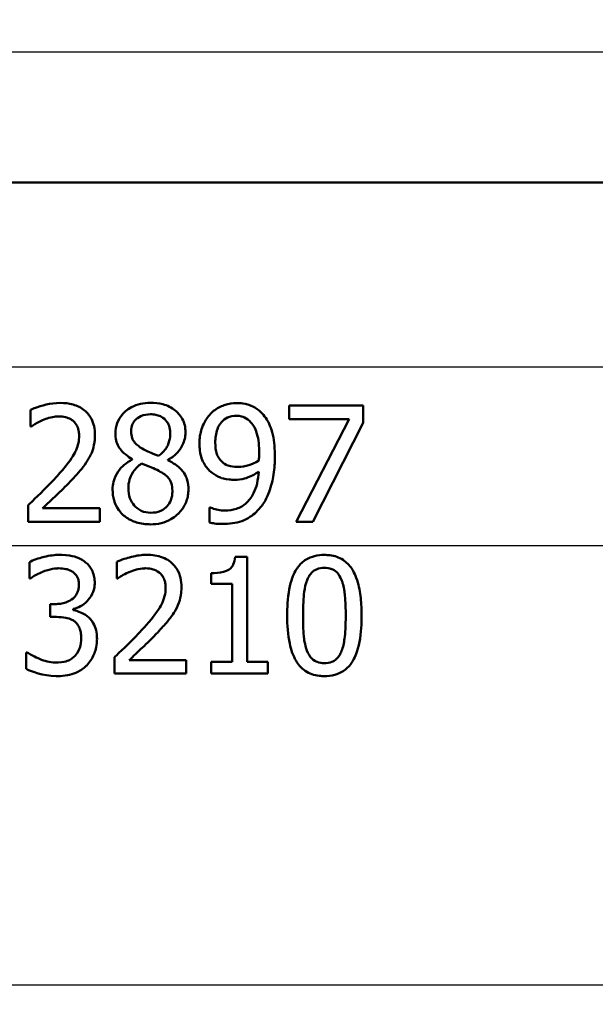
# Model space of a CAD drawing. Units: millimetres. Extents: x 0 to 2100, y 0 to 2970.
# Drawn here: x 660 to 673, y 1507 to 1528 of the extents above; entities that cross this region are included whole.
import ezdxf

# ---------------------------------------------------------------- set-up
doc = ezdxf.new("R2010")
doc.units = ezdxf.units.MM
doc.header["$LTSCALE"] = 10
for name, color, linetype, lineweight in [('Dimensions(ISO)', 7, 'Continuous', 25), ('Visible Edges(ISO)', 7, 'Continuous', 50), ('Visible Tangent Edges(ISO)', 7, 'Continuous', 25)]:
    doc.layers.add(name, color=color, linetype=linetype, lineweight=lineweight)
doc.styles.add('Text_3.5mm', font='arial.ttf', dxfattribs={"width": 0.9})
doc.dimstyles.new('KS-STANDARD', dxfattribs={"dimscale": 10, "dimtxt": 3.5, "dimasz": 2.5, "dimexe": 3.175, "dimexo": 0, "dimgap": 0.8, "dimtad": 1, "dimdec": 1, "dimrnd": 1e-08, "dimtxsty": 'Text_3.5mm', "dimcen": 0.09, "dimdle": 10, "dimclrd": 7, "dimclre": 7, "dimclrt": 7, "dimadec": 0, "dimazin": 2, "dimtfac": 0.714286, "dimtdec": 4, "dimtmove": 0, "dimatfit": 3, "dimfxl": 1, "dimtolj": 1, "dimlwd": 25, "dimlwe": 25, "dimarcsym": 0})

# ---------------------------------------------------------------- blocks, each defined once
blk = doc.blocks.new('*D5')
at = {"layer": 'Defpoints', "color": 0, "linetype": 'Continuous', "transparency": 16777216}
for p in [(998.052, 1716.956), (1074.052, 1716.956), (643.952, 1436.264)]:
    blk.add_point(p, dxfattribs=at)
at = {"layer": 'Dimensions(ISO)', "color": 7, "linetype": 'Continuous', "lineweight": 25, "transparency": 16777216}
for p, q in [((998.052, 1716.956), (1105.802, 1716.956)), ((1074.052, 1461.264), (1074.052, 1691.956)), ((643.952, 1436.264), (1105.802, 1436.264))]:
    blk.add_line(p, q, dxfattribs=at)
at = {"layer": 'Dimensions(ISO)', "color": 7, "linetype": 'Continuous', "transparency": 16777216}
for points in [[(1069.886, 1691.956), (1078.219, 1691.956), (1074.052, 1716.956)], [(1069.886, 1461.264), (1078.219, 1461.264), (1074.052, 1436.264)]]:
    blk.add_solid(points, dxfattribs=at)
at = {"layer": 'Dimensions(ISO)', "color": 7, "linetype": 'Continuous', "lineweight": 25, "transparency": 16777216, "insert": (1048.182, 1554.887), "char_height": 35, "attachment_point": 4, "rotation": 90, "style": 'Text_3.5mm'}
blk.add_mtext('\\A1;281', dxfattribs=at)

msp = doc.modelspace()

# ---------------------------------------------------------------- linework, layer by layer
at = {"layer": 'Visible Edges(ISO)'}
for p, q in [((699.652, 1524.764), (632.973, 1524.764)), ((660.691, 1519.878), (660.691, 1519.522)), ((666.25, 1519.975), (667.837, 1519.975)), ((666.25, 1519.975), (666.25, 1519.682)), ((667.837, 1519.601), (667.837, 1519.975)), ((667.541, 1519.682), (666.25, 1519.682)), ((666.398, 1517.475), (667.541, 1519.682)), ((667.837, 1519.601), (666.755, 1517.475)), ((660.71, 1519.522), (660.691, 1519.522)), ((662.879, 1518.821), (662.879, 1518.81)), ((663.641, 1518.796), (663.641, 1518.806)), ((660.639, 1517.83), (660.639, 1517.475)), ((660.953, 1517.765), (662.18, 1517.765)), ((662.18, 1517.475), (662.18, 1517.765)), ((664.539, 1517.783), (664.555, 1517.783)), ((664.539, 1517.783), (664.539, 1517.461)), ((662.18, 1517.475), (660.639, 1517.475)), ((666.755, 1517.475), (666.398, 1517.475)), ((665.087, 1516.719), (665.346, 1516.719)), ((665.346, 1514.466), (665.346, 1516.719)), ((660.67, 1516.61), (660.67, 1516.255)), ((662.55, 1516.614), (662.55, 1516.257)), ((660.69, 1516.255), (660.67, 1516.255)), ((662.568, 1516.257), (662.55, 1516.257)), ((664.57, 1516.371), (664.57, 1516.142)), ((665.024, 1516.142), (664.57, 1516.142)), ((665.024, 1516.142), (665.024, 1514.466)), ((661.112, 1515.706), (661.223, 1515.706)), ((661.112, 1515.706), (661.112, 1515.429)), ((661.61, 1515.577), (661.61, 1515.601)), ((661.253, 1515.429), (661.112, 1515.429)), ((660.601, 1514.667), (660.625, 1514.667)), ((660.601, 1514.667), (660.601, 1514.312)), ((662.497, 1514.566), (662.497, 1514.211)), ((662.811, 1514.501), (664.039, 1514.501)), ((664.039, 1514.211), (664.039, 1514.501)), ((664.57, 1514.466), (665.024, 1514.466)), ((664.57, 1514.466), (664.57, 1514.211)), ((665.346, 1514.466), (665.79, 1514.466)), ((665.79, 1514.211), (665.79, 1514.466)), ((664.039, 1514.211), (662.497, 1514.211)), ((665.79, 1514.211), (664.57, 1514.211))]:
    msp.add_line(p, q, dxfattribs=at)
for points, knots in [([(661.331, 1520.028), (661.117, 1520.028), (660.915, 1519.965), (660.762, 1519.91), (660.725, 1519.895), (660.691, 1519.878)], [-0.05247142, -0.05247142, -0.05247142, -0.05247142, -0.0121494, -0.0121494, 0, 0, 0, 0]), ([(662.077, 1519.341), (662.077, 1519.404), (662.071, 1519.466), (662.045, 1519.583), (662.026, 1519.636), (661.956, 1519.768), (661.9, 1519.827), (661.779, 1519.927), (661.696, 1519.968), (661.518, 1520.018), (661.424, 1520.028), (661.331, 1520.028)], [-0.1058257, -0.1058257, -0.1058257, -0.1058257, -0.092733, -0.092733, -0.0805766, -0.0805766, -0.0605252, -0.0605252, -0.0304683, -0.0304683, 0, 0, 0, 0]), ([(663.27, 1520.032), (663.197, 1520.032), (663.124, 1520.025), (662.987, 1519.993), (662.924, 1519.97), (662.759, 1519.881), (662.693, 1519.812), (662.617, 1519.723), (662.58, 1519.664), (662.529, 1519.525), (662.517, 1519.451), (662.517, 1519.374)], [-0.07784759, -0.07784759, -0.07784759, -0.07784759, -0.06842149, -0.06842149, -0.05982318, -0.05982318, -0.04484958, -0.04484958, -0.02309886, -0.02309886, 0, 0, 0, 0]), ([(664.022, 1519.396), (664.022, 1519.448), (664.017, 1519.499), (663.993, 1519.598), (663.976, 1519.644), (663.905, 1519.775), (663.842, 1519.833), (663.723, 1519.931), (663.632, 1519.974), (663.45, 1520.023), (663.36, 1520.032), (663.27, 1520.032)], [-0.09594154, -0.09594154, -0.09594154, -0.09594154, -0.08770092, -0.08770092, -0.0797599, -0.0797599, -0.06325866, -0.06325866, -0.02995389, -0.02995389, 0, 0, 0, 0]), ([(665.116, 1520.026), (665.034, 1520.026), (664.954, 1520.013), (664.811, 1519.967), (664.73, 1519.933), (664.618, 1519.851), (664.586, 1519.823), (664.557, 1519.791)], [-0.08464271, -0.08464271, -0.08464271, -0.08464271, -0.04541096, -0.04541096, -0.01377529, -0.01377529, 0, 0, 0, 0]), ([(665.671, 1519.801), (665.616, 1519.86), (665.553, 1519.906), (665.396, 1519.988), (665.313, 1520.007), (665.208, 1520.023), (665.162, 1520.026), (665.116, 1520.026)], [-0.05226118, -0.05226118, -0.05226118, -0.05226118, -0.03638843, -0.03638843, -0.01584921, -0.01584921, 0, 0, 0, 0]), ([(665.943, 1518.875), (665.943, 1519.029), (665.932, 1519.194), (665.864, 1519.494), (665.813, 1519.6), (665.74, 1519.719), (665.708, 1519.762), (665.671, 1519.801)], [-0.07042451, -0.07042451, -0.07042451, -0.07042451, -0.04400418, -0.04400418, -0.01719685, -0.01719685, 0, 0, 0, 0]), ([(660.71, 1519.522), (660.738, 1519.541), (660.812, 1519.593), (660.912, 1519.642), (660.932, 1519.651), (660.953, 1519.659)], [-0.03560935, -0.03560935, -0.03560935, -0.03560935, -0.00718593, -0.00718593, 0, 0, 0, 0]), ([(660.953, 1519.659), (660.997, 1519.678), (661.042, 1519.693), (661.147, 1519.722), (661.191, 1519.73), (661.255, 1519.737), (661.281, 1519.738), (661.307, 1519.738)], [-0.03049199, -0.03049199, -0.03049199, -0.03049199, -0.02097219, -0.02097219, -0.00856402, -0.00856402, 0, 0, 0, 0]), ([(661.307, 1519.738), (661.353, 1519.738), (661.399, 1519.734), (661.483, 1519.713), (661.522, 1519.698), (661.578, 1519.665), (661.596, 1519.652), (661.613, 1519.637)], [-0.03591287, -0.03591287, -0.03591287, -0.03591287, -0.02081583, -0.02081583, -0.00719289, -0.00719289, 0, 0, 0, 0]), ([(661.613, 1519.637), (661.644, 1519.61), (661.669, 1519.578), (661.715, 1519.49), (661.726, 1519.443), (661.735, 1519.381), (661.737, 1519.352), (661.737, 1519.323)], [-0.02638412, -0.02638412, -0.02638412, -0.02638412, -0.01877665, -0.01877665, -0.00867799, -0.00867799, 0, 0, 0, 0]), ([(662.853, 1519.412), (662.853, 1519.438), (662.855, 1519.463), (662.863, 1519.512), (662.869, 1519.534), (662.893, 1519.595), (662.915, 1519.629), (662.969, 1519.687), (663.01, 1519.721), (663.13, 1519.774), (663.2, 1519.785), (663.268, 1519.785)], [-0.08708759, -0.08708759, -0.08708759, -0.08708759, -0.07485761, -0.07485761, -0.06339213, -0.06339213, -0.04321848, -0.04321848, -0.02306583, -0.02306583, 0, 0, 0, 0]), ([(663.268, 1519.785), (663.307, 1519.785), (663.346, 1519.782), (663.418, 1519.767), (663.452, 1519.757), (663.515, 1519.727), (663.559, 1519.7), (663.63, 1519.617), (663.653, 1519.58), (663.686, 1519.491), (663.694, 1519.442), (663.694, 1519.392)], [-0.09441626, -0.09441626, -0.09441626, -0.09441626, -0.07080408, -0.07080408, -0.04974109, -0.04974109, -0.02890628, -0.02890628, -0.01504647, -0.01504647, 0, 0, 0, 0]), ([(664.557, 1519.791), (664.499, 1519.73), (664.451, 1519.66), (664.362, 1519.474), (664.342, 1519.38), (664.325, 1519.268), (664.322, 1519.215), (664.322, 1519.163)], [-0.04788329, -0.04788329, -0.04788329, -0.04788329, -0.0342125, -0.0342125, -0.01571951, -0.01571951, 0, 0, 0, 0]), ([(664.662, 1519.177), (664.662, 1519.274), (664.673, 1519.375), (664.733, 1519.538), (664.767, 1519.585), (664.832, 1519.658), (664.876, 1519.691), (664.985, 1519.742), (665.049, 1519.752), (665.114, 1519.752)], [-0.06962306, -0.06962306, -0.06962306, -0.06962306, -0.05346258, -0.05346258, -0.04031659, -0.04031659, -0.02215604, -0.02215604, 0, 0, 0, 0]), ([(665.114, 1519.752), (665.202, 1519.752), (665.261, 1519.731), (665.343, 1519.693), (665.388, 1519.655), (665.428, 1519.611)], [-0.03021464, -0.03021464, -0.03021464, -0.03021464, -0.01902724, -0.01902724, 0, 0, 0, 0]), ([(665.428, 1519.611), (665.457, 1519.58), (665.481, 1519.544), (665.534, 1519.445), (665.551, 1519.386), (665.593, 1519.243), (665.604, 1519.095), (665.604, 1518.95)], [-0.05695269, -0.05695269, -0.05695269, -0.05695269, -0.05169473, -0.05169473, -0.04354074, -0.04354074, 0, 0, 0, 0]), ([(663.092, 1519.047), (663.036, 1519.08), (662.98, 1519.121), (662.906, 1519.208), (662.888, 1519.241), (662.86, 1519.317), (662.853, 1519.364), (662.853, 1519.412)], [-0.04016708, -0.04016708, -0.04016708, -0.04016708, -0.02487013, -0.02487013, -0.0143256, -0.0143256, 0, 0, 0, 0]), ([(663.694, 1519.392), (663.694, 1519.333), (663.688, 1519.273), (663.654, 1519.134), (663.624, 1519.084), (663.571, 1519), (663.511, 1518.942), (663.445, 1518.891)], [-0.03968028, -0.03968028, -0.03968028, -0.03968028, -0.03439255, -0.03439255, -0.02681683, -0.02681683, 0, 0, 0, 0]), ([(663.641, 1518.806), (663.71, 1518.841), (663.774, 1518.885), (663.852, 1518.964), (663.909, 1519.025), (663.977, 1519.167), (663.994, 1519.211), (664.011, 1519.28), (664.015, 1519.302), (664.02, 1519.348), (664.022, 1519.372), (664.022, 1519.396)], [-0.1471896, -0.1471896, -0.1471896, -0.1471896, -0.0623243, -0.0623243, -0.0284324, -0.0284324, -0.0140247, -0.0140247, -0.007142, -0.007142, 0, 0, 0, 0]), ([(661.737, 1519.323), (661.737, 1519.271), (661.731, 1519.219), (661.71, 1519.116), (661.694, 1519.065), (661.642, 1518.946), (661.589, 1518.848), (661.39, 1518.597), (661.315, 1518.511), (661.242, 1518.432)], [-0.1883161, -0.1883161, -0.1883161, -0.1883161, -0.1444186, -0.1444186, -0.0994443, -0.0994443, -0.0335419, -0.0335419, 0, 0, 0, 0]), ([(661.947, 1518.841), (661.967, 1518.874), (661.984, 1518.908), (662.018, 1518.989), (662.041, 1519.051), (662.063, 1519.158), (662.068, 1519.191), (662.073, 1519.242), (662.074, 1519.26), (662.076, 1519.299), (662.077, 1519.32), (662.077, 1519.341)], [-0.06223592, -0.06223592, -0.06223592, -0.06223592, -0.04438898, -0.04438898, -0.02181994, -0.02181994, -0.01168873, -0.01168873, -0.00637489, -0.00637489, 0, 0, 0, 0]), ([(662.517, 1519.374), (662.517, 1519.322), (662.521, 1519.271), (662.544, 1519.176), (662.56, 1519.133), (662.626, 1519.016), (662.687, 1518.958), (662.783, 1518.881), (662.831, 1518.849), (662.879, 1518.821)], [-0.06240016, -0.06240016, -0.06240016, -0.06240016, -0.05045474, -0.05045474, -0.03944516, -0.03944516, -0.0182653, -0.0182653, 0, 0, 0, 0]), ([(664.322, 1519.163), (664.322, 1519.054), (664.334, 1518.943), (664.404, 1518.737), (664.454, 1518.666), (664.523, 1518.585), (664.557, 1518.553), (664.593, 1518.525)], [-0.05230804, -0.05230804, -0.05230804, -0.05230804, -0.03395194, -0.03395194, -0.01505873, -0.01505873, 0, 0, 0, 0]), ([(664.832, 1518.742), (664.802, 1518.766), (664.775, 1518.795), (664.724, 1518.866), (664.707, 1518.903), (664.671, 1519.003), (664.662, 1519.089), (664.662, 1519.177)], [-0.04448121, -0.04448121, -0.04448121, -0.04448121, -0.03618671, -0.03618671, -0.026362, -0.026362, 0, 0, 0, 0]), ([(663.445, 1518.891), (663.359, 1518.919), (663.281, 1518.955), (663.206, 1518.99), (663.136, 1519.023), (663.092, 1519.047)], [-0.02811606, -0.02811606, -0.02811606, -0.02811606, -0.01664337, -0.01664337, 0, 0, 0, 0]), ([(661.613, 1518.413), (661.711, 1518.518), (661.809, 1518.625), (661.91, 1518.777), (661.929, 1518.808), (661.947, 1518.841)], [-0.05637346, -0.05637346, -0.05637346, -0.05637346, -0.01136091, -0.01136091, 0, 0, 0, 0]), ([(662.879, 1518.81), (662.817, 1518.78), (662.758, 1518.743), (662.654, 1518.656), (662.61, 1518.608), (662.533, 1518.492), (662.497, 1518.419), (662.462, 1518.279), (662.456, 1518.223), (662.456, 1518.166)], [-0.09370011, -0.09370011, -0.09370011, -0.09370011, -0.067436, -0.067436, -0.04346064, -0.04346064, -0.01712732, -0.01712732, 0, 0, 0, 0]), ([(664.085, 1518.172), (664.085, 1518.237), (664.078, 1518.303), (664.046, 1518.422), (664.023, 1518.475), (663.956, 1518.575), (663.898, 1518.639), (663.755, 1518.739), (663.698, 1518.77), (663.641, 1518.796)], [-0.1248859, -0.1248859, -0.1248859, -0.1248859, -0.0894099, -0.0894099, -0.0569174, -0.0569174, -0.0209263, -0.0209263, 0, 0, 0, 0]), ([(665.15, 1518.654), (665.052, 1518.654), (664.987, 1518.669), (664.916, 1518.687), (664.872, 1518.709), (664.832, 1518.742)], [-0.02514046, -0.02514046, -0.02514046, -0.02514046, -0.01667784, -0.01667784, 0, 0, 0, 0]), ([(665.598, 1518.792), (665.517, 1518.738), (665.435, 1518.708), (665.306, 1518.669), (665.228, 1518.654), (665.15, 1518.654)], [-0.04589887, -0.04589887, -0.04589887, -0.04589887, -0.0267017, -0.0267017, 0, 0, 0, 0]), ([(665.604, 1518.95), (665.604, 1518.95), (665.604, 1518.95), (665.604, 1518.943), (665.604, 1518.936), (665.604, 1518.906), (665.603, 1518.882), (665.602, 1518.85), (665.6, 1518.816), (665.598, 1518.792)], [-0.03668149, -0.03668149, -0.03668149, -0.03668149, -0.03661755, -0.03661755, -0.0300294, -0.0300294, -0.00732583, -0.00732583, 0, 0, 0, 0]), ([(665.667, 1517.826), (665.721, 1517.899), (665.765, 1517.98), (665.854, 1518.196), (665.885, 1518.328), (665.917, 1518.505), (665.926, 1518.573), (665.935, 1518.677), (665.938, 1518.712), (665.942, 1518.79), (665.943, 1518.832), (665.943, 1518.875)], [-0.100314, -0.100314, -0.100314, -0.100314, -0.0777073, -0.0777073, -0.0439892, -0.0439892, -0.0234125, -0.0234125, -0.0128607, -0.0128607, 0, 0, 0, 0]), ([(662.794, 1518.19), (662.794, 1518.256), (662.802, 1518.32), (662.832, 1518.421), (662.853, 1518.482), (662.948, 1518.621), (663.01, 1518.679), (663.08, 1518.725)], [-0.09343777, -0.09343777, -0.09343777, -0.09343777, -0.0522832, -0.0522832, -0.02718995, -0.02718995, 0, 0, 0, 0]), ([(663.08, 1518.725), (663.151, 1518.696), (663.223, 1518.667), (663.343, 1518.62), (663.401, 1518.595), (663.447, 1518.569)], [-0.04308107, -0.04308107, -0.04308107, -0.04308107, -0.01732078, -0.01732078, 0, 0, 0, 0]), ([(663.447, 1518.569), (663.537, 1518.521), (663.611, 1518.469), (663.676, 1518.393), (663.698, 1518.361), (663.734, 1518.257), (663.74, 1518.198), (663.74, 1518.14)], [-0.07478976, -0.07478976, -0.07478976, -0.07478976, -0.03342503, -0.03342503, -0.01733596, -0.01733596, 0, 0, 0, 0]), ([(665.596, 1518.551), (665.59, 1518.465), (665.579, 1518.379), (665.541, 1518.223), (665.516, 1518.152), (665.432, 1517.983), (665.374, 1517.92), (665.269, 1517.823), (665.196, 1517.781), (665.036, 1517.727), (664.951, 1517.716), (664.867, 1517.716)], [-0.09901223, -0.09901223, -0.09901223, -0.09901223, -0.08625791, -0.08625791, -0.0749409, -0.0749409, -0.05731269, -0.05731269, -0.02885023, -0.02885023, 0, 0, 0, 0]), ([(665.075, 1518.377), (665.147, 1518.377), (665.219, 1518.385), (665.332, 1518.414), (665.399, 1518.436), (665.524, 1518.504), (665.561, 1518.527), (665.596, 1518.551)], [-0.1027099, -0.1027099, -0.1027099, -0.1027099, -0.0477852, -0.0477852, -0.0141394, -0.0141394, 0, 0, 0, 0]), ([(661.242, 1518.432), (661.106, 1518.282), (660.968, 1518.143), (660.734, 1517.919), (660.686, 1517.875), (660.639, 1517.83)], [-0.1015489, -0.1015489, -0.1015489, -0.1015489, -0.0204715, -0.0204715, 0, 0, 0, 0]), ([(660.953, 1517.765), (661.025, 1517.832), (661.107, 1517.91), (661.261, 1518.057), (661.37, 1518.16), (661.518, 1518.311), (661.566, 1518.362), (661.613, 1518.413)], [-0.1077634, -0.1077634, -0.1077634, -0.1077634, -0.0665303, -0.0665303, -0.0218517, -0.0218517, 0, 0, 0, 0]), ([(664.593, 1518.525), (664.65, 1518.482), (664.711, 1518.446), (664.794, 1518.416), (664.859, 1518.393), (665.001, 1518.378), (665.038, 1518.377), (665.075, 1518.377)], [-0.1747523, -0.1747523, -0.1747523, -0.1747523, -0.0488437, -0.0488437, -0.0126762, -0.0126762, 0, 0, 0, 0]), ([(662.456, 1518.166), (662.456, 1518.086), (662.467, 1518.008), (662.509, 1517.868), (662.54, 1517.796), (662.614, 1517.693), (662.641, 1517.662), (662.671, 1517.633)], [-0.07051959, -0.07051959, -0.07051959, -0.07051959, -0.03957169, -0.03957169, -0.01307858, -0.01307858, 0, 0, 0, 0]), ([(663.274, 1517.668), (663.205, 1517.668), (663.137, 1517.68), (663.001, 1517.744), (662.952, 1517.791), (662.883, 1517.87), (662.851, 1517.922), (662.805, 1518.047), (662.794, 1518.118), (662.794, 1518.19)], [-0.0675529, -0.0675529, -0.0675529, -0.0675529, -0.05496348, -0.05496348, -0.04078328, -0.04078328, -0.02168935, -0.02168935, 0, 0, 0, 0]), ([(663.27, 1517.419), (663.348, 1517.419), (663.426, 1517.427), (663.573, 1517.463), (663.641, 1517.49), (663.807, 1517.585), (663.88, 1517.658), (663.977, 1517.777), (664.017, 1517.846), (664.058, 1517.962), (664.068, 1518.001), (664.081, 1518.085), (664.085, 1518.128), (664.085, 1518.172)], [-0.1048745, -0.1048745, -0.1048745, -0.1048745, -0.0888232, -0.0888232, -0.0738936, -0.0738936, -0.0504035, -0.0504035, -0.0254312, -0.0254312, -0.0131709, -0.0131709, 0, 0, 0, 0]), ([(663.74, 1518.14), (663.74, 1518.104), (663.738, 1518.069), (663.727, 1518.002), (663.718, 1517.97), (663.688, 1517.89), (663.661, 1517.847), (663.597, 1517.777), (663.553, 1517.738), (663.421, 1517.679), (663.348, 1517.668), (663.274, 1517.668)], [-0.1084796, -0.1084796, -0.1084796, -0.1084796, -0.0908353, -0.0908353, -0.074534, -0.074534, -0.0476394, -0.0476394, -0.0245881, -0.0245881, 0, 0, 0, 0]), ([(664.867, 1517.716), (664.819, 1517.716), (664.771, 1517.721), (664.681, 1517.738), (664.634, 1517.75), (664.584, 1517.769), (664.568, 1517.775), (664.555, 1517.783)], [-0.03174278, -0.03174278, -0.03174278, -0.03174278, -0.01788664, -0.01788664, -0.00523626, -0.00523626, 0, 0, 0, 0]), ([(664.822, 1517.427), (664.96, 1517.427), (665.102, 1517.443), (665.365, 1517.539), (665.464, 1517.611), (665.585, 1517.724), (665.628, 1517.773), (665.667, 1517.826)], [-0.08638102, -0.08638102, -0.08638102, -0.08638102, -0.05376424, -0.05376424, -0.02080932, -0.02080932, 0, 0, 0, 0]), ([(662.671, 1517.633), (662.729, 1517.577), (662.796, 1517.533), (662.924, 1517.474), (663.005, 1517.444), (663.168, 1517.422), (663.219, 1517.419), (663.27, 1517.419)], [-0.1032817, -0.1032817, -0.1032817, -0.1032817, -0.0549772, -0.0549772, -0.0171219, -0.0171219, 0, 0, 0, 0]), ([(664.539, 1517.461), (664.574, 1517.45), (664.611, 1517.442), (664.69, 1517.432), (664.738, 1517.429), (664.784, 1517.427), (664.803, 1517.427), (664.822, 1517.427)], [-0.0236186, -0.0236186, -0.0236186, -0.0236186, -0.01568239, -0.01568239, -0.00655316, -0.00655316, 0, 0, 0, 0]), ([(661.322, 1516.764), (661.211, 1516.764), (661.099, 1516.748), (660.913, 1516.704), (660.795, 1516.671), (660.688, 1516.619), (660.679, 1516.615), (660.67, 1516.61)], [-0.08801735, -0.08801735, -0.08801735, -0.08801735, -0.03791609, -0.03791609, -0.00326889, -0.00326889, 0, 0, 0, 0]), ([(661.849, 1516.622), (661.783, 1516.669), (661.711, 1516.703), (661.58, 1516.741), (661.493, 1516.76), (661.35, 1516.764), (661.336, 1516.764), (661.322, 1516.764)], [-0.106868, -0.106868, -0.106868, -0.106868, -0.0472693, -0.0472693, -0.0044777, -0.0044777, 0, 0, 0, 0]), ([(663.19, 1516.764), (663.08, 1516.764), (662.97, 1516.748), (662.822, 1516.71), (662.685, 1516.675), (662.568, 1516.623), (662.559, 1516.618), (662.55, 1516.614)], [-0.1454244, -0.1454244, -0.1454244, -0.1454244, -0.0416476, -0.0416476, -0.0032557, -0.0032557, 0, 0, 0, 0]), ([(663.936, 1516.077), (663.936, 1516.09), (663.936, 1516.104), (663.932, 1516.185), (663.922, 1516.251), (663.88, 1516.387), (663.846, 1516.452), (663.76, 1516.562), (663.699, 1516.624), (663.504, 1516.727), (663.391, 1516.753), (663.249, 1516.763), (663.219, 1516.764), (663.19, 1516.764)], [-0.1601083, -0.1601083, -0.1601083, -0.1601083, -0.1536242, -0.1536242, -0.1202531, -0.1202531, -0.0825992, -0.0825992, -0.0479598, -0.0479598, -0.0097675, -0.0097675, 0, 0, 0, 0]), ([(665.087, 1516.719), (665.082, 1516.664), (665.071, 1516.607), (665.034, 1516.527), (665.016, 1516.501), (664.977, 1516.462), (664.95, 1516.441), (664.826, 1516.389), (664.73, 1516.376), (664.614, 1516.371), (664.592, 1516.371), (664.57, 1516.371)], [-0.1289359, -0.1289359, -0.1289359, -0.1289359, -0.0853071, -0.0853071, -0.0591966, -0.0591966, -0.0395472, -0.0395472, -0.0075337, -0.0075337, 0, 0, 0, 0]), ([(667.007, 1516.762), (666.936, 1516.762), (666.864, 1516.755), (666.731, 1516.721), (666.671, 1516.697), (666.546, 1516.621), (666.486, 1516.566), (666.391, 1516.437), (666.34, 1516.349), (666.249, 1516.056), (666.221, 1515.864), (666.208, 1515.582), (666.207, 1515.52), (666.207, 1515.459)], [-0.3173287, -0.3173287, -0.3173287, -0.3173287, -0.2576697, -0.2576697, -0.2047328, -0.2047328, -0.1412137, -0.1412137, -0.0854501, -0.0854501, -0.0186176, -0.0186176, 0, 0, 0, 0]), ([(667.805, 1515.461), (667.805, 1515.507), (667.805, 1515.552), (667.801, 1515.66), (667.797, 1515.724), (667.78, 1515.915), (667.759, 1516.046), (667.682, 1516.316), (667.632, 1516.409), (667.542, 1516.545), (667.48, 1516.608), (667.32, 1516.711), (667.224, 1516.742), (667.086, 1516.76), (667.047, 1516.762), (667.007, 1516.762)], [-0.136583, -0.136583, -0.136583, -0.136583, -0.1299919, -0.1299919, -0.1208108, -0.1208108, -0.102077, -0.102077, -0.0791824, -0.0791824, -0.0492599, -0.0492599, -0.0139321, -0.0139321, 0, 0, 0, 0]), ([(660.937, 1516.395), (661.121, 1516.468), (661.248, 1516.473), (661.281, 1516.474), (661.289, 1516.474), (661.296, 1516.474)], [-0.01093385, -0.01093385, -0.01093385, -0.01093385, -0.00242905, -0.00242905, 0, 0, 0, 0]), ([(661.296, 1516.474), (661.348, 1516.474), (661.4, 1516.47), (661.48, 1516.453), (661.53, 1516.44), (661.59, 1516.404), (661.595, 1516.401), (661.6, 1516.397)], [-0.05775637, -0.05775637, -0.05775637, -0.05775637, -0.02265302, -0.02265302, -0.00201425, -0.00201425, 0, 0, 0, 0]), ([(662.072, 1516.16), (662.072, 1516.171), (662.072, 1516.182), (662.07, 1516.233), (662.065, 1516.273), (662.043, 1516.369), (662.025, 1516.411), (661.975, 1516.505), (661.929, 1516.558), (661.867, 1516.609), (661.858, 1516.616), (661.849, 1516.622)], [-0.04569538, -0.04569538, -0.04569538, -0.04569538, -0.04375634, -0.04375634, -0.03657083, -0.03657083, -0.0259822, -0.0259822, -0.0035504, -0.0035504, 0, 0, 0, 0]), ([(662.811, 1516.395), (662.905, 1516.434), (663.019, 1516.47), (663.151, 1516.474), (663.158, 1516.474), (663.166, 1516.474)], [-0.04412355, -0.04412355, -0.04412355, -0.04412355, -0.00255028, -0.00255028, 0, 0, 0, 0]), ([(663.166, 1516.474), (663.22, 1516.474), (663.274, 1516.468), (663.366, 1516.44), (663.412, 1516.42), (663.462, 1516.381), (663.467, 1516.377), (663.472, 1516.373)], [-0.04500407, -0.04500407, -0.04500407, -0.04500407, -0.02074661, -0.02074661, -0.00218173, -0.00218173, 0, 0, 0, 0]), ([(666.634, 1516.221), (666.646, 1516.251), (666.66, 1516.279), (666.692, 1516.331), (666.709, 1516.354), (666.768, 1516.418), (666.808, 1516.44), (666.89, 1516.476), (666.95, 1516.484), (667.007, 1516.484)], [-0.04078807, -0.04078807, -0.04078807, -0.04078807, -0.03547766, -0.03547766, -0.03054126, -0.03054126, -0.02028922, -0.02028922, 0, 0, 0, 0]), ([(667.007, 1516.484), (667.06, 1516.484), (667.113, 1516.477), (667.193, 1516.447), (667.235, 1516.425), (667.319, 1516.338), (667.35, 1516.284), (667.374, 1516.225)], [-0.07408991, -0.07408991, -0.07408991, -0.07408991, -0.04065694, -0.04065694, -0.02003426, -0.02003426, 0, 0, 0, 0]), ([(660.69, 1516.255), (660.763, 1516.306), (660.839, 1516.352), (660.925, 1516.39), (660.931, 1516.392), (660.937, 1516.395)], [-0.02998523, -0.02998523, -0.02998523, -0.02998523, -0.0022392, -0.0022392, 0, 0, 0, 0]), ([(661.6, 1516.397), (661.605, 1516.394), (661.61, 1516.39), (661.647, 1516.361), (661.674, 1516.328), (661.7, 1516.279), (661.712, 1516.257), (661.723, 1516.211), (661.726, 1516.198), (661.729, 1516.176), (661.73, 1516.168), (661.731, 1516.148), (661.732, 1516.137), (661.732, 1516.126)], [-0.06018099, -0.06018099, -0.06018099, -0.06018099, -0.05514115, -0.05514115, -0.02046915, -0.02046915, -0.01001795, -0.01001795, -0.00595336, -0.00595336, -0.00341176, -0.00341176, 0, 0, 0, 0]), ([(662.568, 1516.257), (662.6, 1516.28), (662.692, 1516.344), (662.799, 1516.39), (662.805, 1516.393), (662.811, 1516.395)], [-0.03815383, -0.03815383, -0.03815383, -0.03815383, -0.00209901, -0.00209901, 0, 0, 0, 0]), ([(663.472, 1516.373), (663.476, 1516.369), (663.481, 1516.365), (663.517, 1516.33), (663.542, 1516.292), (663.568, 1516.231), (663.577, 1516.207), (663.587, 1516.162), (663.589, 1516.147), (663.592, 1516.124), (663.593, 1516.115), (663.595, 1516.09), (663.595, 1516.074), (663.595, 1516.059)], [-0.04945125, -0.04945125, -0.04945125, -0.04945125, -0.04629718, -0.04629718, -0.02177236, -0.02177236, -0.01188062, -0.01188062, -0.00752798, -0.00752798, -0.00473558, -0.00473558, 0, 0, 0, 0]), ([(666.547, 1515.459), (666.547, 1515.671), (666.557, 1515.848), (666.584, 1516.052), (666.603, 1516.141), (666.634, 1516.221)], [-0.0617318, -0.0617318, -0.0617318, -0.0617318, -0.02586206, -0.02586206, 0, 0, 0, 0]), ([(667.374, 1516.225), (667.383, 1516.203), (667.39, 1516.18), (667.41, 1516.114), (667.42, 1516.069), (667.433, 1515.998), (667.437, 1515.972), (667.443, 1515.925), (667.445, 1515.906), (667.46, 1515.75), (667.465, 1515.601), (667.465, 1515.461)], [-0.07618048, -0.07618048, -0.07618048, -0.07618048, -0.06913965, -0.06913965, -0.05618746, -0.05618746, -0.0485056, -0.0485056, -0.04281273, -0.04281273, 0, 0, 0, 0]), ([(661.732, 1516.126), (661.732, 1516.097), (661.729, 1516.068), (661.72, 1516.013), (661.713, 1515.987), (661.688, 1515.923), (661.666, 1515.888), (661.597, 1515.813), (661.549, 1515.784), (661.437, 1515.729), (661.356, 1515.713), (661.258, 1515.707), (661.241, 1515.706), (661.223, 1515.706)], [-0.06577483, -0.06577483, -0.06577483, -0.06577483, -0.05967178, -0.05967178, -0.05405981, -0.05405981, -0.04509053, -0.04509053, -0.03203508, -0.03203508, -0.0058002, -0.0058002, 0, 0, 0, 0]), ([(661.61, 1515.601), (661.665, 1515.613), (661.718, 1515.632), (661.819, 1515.688), (661.865, 1515.723), (661.941, 1515.8), (661.985, 1515.852), (662.048, 1515.982), (662.064, 1516.044), (662.071, 1516.126), (662.072, 1516.143), (662.072, 1516.16)], [-0.106255, -0.106255, -0.106255, -0.106255, -0.077266, -0.077266, -0.0485344, -0.0485344, -0.0248042, -0.0248042, -0.0050653, -0.0050653, 0, 0, 0, 0]), ([(663.595, 1516.059), (663.595, 1515.996), (663.588, 1515.934), (663.557, 1515.811), (663.533, 1515.751), (663.47, 1515.628), (663.394, 1515.499), (663.147, 1515.218), (663.124, 1515.193), (663.101, 1515.167)], [-0.2910675, -0.2910675, -0.2910675, -0.2910675, -0.2037163, -0.2037163, -0.1138141, -0.1138141, -0.0104727, -0.0104727, 0, 0, 0, 0]), ([(663.806, 1515.577), (663.845, 1515.644), (663.875, 1515.715), (663.911, 1515.838), (663.931, 1515.919), (663.936, 1516.052), (663.936, 1516.064), (663.936, 1516.077)], [-0.09590627, -0.09590627, -0.09590627, -0.09590627, -0.03996295, -0.03996295, -0.00384, -0.00384, 0, 0, 0, 0]), ([(661.946, 1515.415), (661.9, 1515.459), (661.848, 1515.494), (661.774, 1515.526), (661.707, 1515.554), (661.623, 1515.574), (661.616, 1515.575), (661.61, 1515.577)], [-0.1264073, -0.1264073, -0.1264073, -0.1264073, -0.0288701, -0.0288701, -0.002199, -0.002199, 0, 0, 0, 0]), ([(663.472, 1515.149), (663.532, 1515.213), (663.59, 1515.278), (663.678, 1515.385), (663.735, 1515.455), (663.795, 1515.558), (663.801, 1515.567), (663.806, 1515.577)], [-0.09225573, -0.09225573, -0.09225573, -0.09225573, -0.03590444, -0.03590444, -0.00327351, -0.00327351, 0, 0, 0, 0]), ([(661.253, 1515.429), (661.32, 1515.429), (661.386, 1515.424), (661.488, 1515.405), (661.55, 1515.391), (661.619, 1515.348), (661.625, 1515.344), (661.63, 1515.34)], [-0.06968443, -0.06968443, -0.06968443, -0.06968443, -0.02702027, -0.02702027, -0.00234931, -0.00234931, 0, 0, 0, 0]), ([(662.121, 1514.953), (662.121, 1514.974), (662.12, 1514.996), (662.118, 1515.03), (662.117, 1515.043), (662.109, 1515.115), (662.096, 1515.173), (662.06, 1515.258), (662.028, 1515.331), (661.959, 1515.403), (661.953, 1515.409), (661.946, 1515.415)], [-0.11272, -0.11272, -0.11272, -0.11272, -0.0944688, -0.0944688, -0.0833186, -0.0833186, -0.0328494, -0.0328494, -0.0028304, -0.0028304, 0, 0, 0, 0]), ([(666.207, 1515.459), (666.207, 1515.254), (666.221, 1515.046), (666.29, 1514.722), (666.333, 1514.593), (666.435, 1514.422), (666.495, 1514.338), (666.684, 1514.211), (666.785, 1514.178), (666.931, 1514.161), (666.969, 1514.158), (667.007, 1514.158)], [-0.2818699, -0.2818699, -0.2818699, -0.2818699, -0.1730949, -0.1730949, -0.0964173, -0.0964173, -0.0528487, -0.0528487, -0.013456, -0.013456, 0, 0, 0, 0]), ([(666.632, 1514.705), (666.582, 1514.838), (666.568, 1514.965), (666.551, 1515.159), (666.547, 1515.313), (666.547, 1515.459)], [-0.06211467, -0.06211467, -0.06211467, -0.06211467, -0.04456745, -0.04456745, 0, 0, 0, 0]), ([(667.007, 1514.158), (667.079, 1514.158), (667.154, 1514.166), (667.291, 1514.202), (667.353, 1514.228), (667.473, 1514.306), (667.526, 1514.357), (667.619, 1514.481), (667.666, 1514.565), (667.766, 1514.863), (667.791, 1515.074), (667.804, 1515.328), (667.805, 1515.395), (667.805, 1515.461)], [-0.2257924, -0.2257924, -0.2257924, -0.2257924, -0.1857342, -0.1857342, -0.1510368, -0.1510368, -0.1148148, -0.1148148, -0.0775764, -0.0775764, -0.020297, -0.020297, 0, 0, 0, 0]), ([(667.465, 1515.461), (667.465, 1515.24), (667.454, 1515.075), (667.426, 1514.869), (667.407, 1514.778), (667.376, 1514.699)], [-0.05537411, -0.05537411, -0.05537411, -0.05537411, -0.0252396, -0.0252396, 0, 0, 0, 0]), ([(661.63, 1515.34), (661.634, 1515.337), (661.638, 1515.334), (661.679, 1515.302), (661.708, 1515.265), (661.745, 1515.193), (661.754, 1515.168), (661.764, 1515.133), (661.767, 1515.118), (661.772, 1515.093), (661.773, 1515.083), (661.777, 1515.051), (661.779, 1515.03), (661.78, 1514.998), (661.78, 1514.988), (661.78, 1514.977)], [-0.03482628, -0.03482628, -0.03482628, -0.03482628, -0.03388011, -0.03388011, -0.02432913, -0.02432913, -0.01791105, -0.01791105, -0.01305594, -0.01305594, -0.00983221, -0.00983221, -0.00329494, -0.00329494, 0, 0, 0, 0]), ([(663.101, 1515.167), (662.88, 1514.924), (662.677, 1514.735), (662.524, 1514.591), (662.511, 1514.578), (662.497, 1514.566)], [-0.06400582, -0.06400582, -0.06400582, -0.06400582, -0.00558947, -0.00558947, 0, 0, 0, 0]), ([(662.811, 1514.501), (662.902, 1514.585), (662.996, 1514.674), (663.192, 1514.861), (663.307, 1514.973), (663.445, 1515.12), (663.458, 1515.134), (663.472, 1515.149)], [-0.1191595, -0.1191595, -0.1191595, -0.1191595, -0.0614218, -0.0614218, -0.0060872, -0.0060872, 0, 0, 0, 0]), ([(661.78, 1514.977), (661.78, 1514.902), (661.772, 1514.827), (661.738, 1514.732), (661.713, 1514.672), (661.653, 1514.6), (661.648, 1514.594), (661.642, 1514.588)], [-0.08140966, -0.08140966, -0.08140966, -0.08140966, -0.02826615, -0.02826615, -0.00239123, -0.00239123, 0, 0, 0, 0]), ([(661.9, 1514.389), (661.966, 1514.458), (662.018, 1514.536), (662.082, 1514.687), (662.114, 1514.781), (662.12, 1514.926), (662.121, 1514.939), (662.121, 1514.953)], [-0.1010544, -0.1010544, -0.1010544, -0.1010544, -0.0443596, -0.0443596, -0.0041573, -0.0041573, 0, 0, 0, 0]), ([(661.264, 1514.448), (661.147, 1514.448), (661.036, 1514.471), (660.892, 1514.525), (660.76, 1514.576), (660.642, 1514.655), (660.634, 1514.661), (660.625, 1514.667)], [-0.1700408, -0.1700408, -0.1700408, -0.1700408, -0.0474212, -0.0474212, -0.0034928, -0.0034928, 0, 0, 0, 0]), ([(661.642, 1514.588), (661.621, 1514.564), (661.596, 1514.544), (661.542, 1514.509), (661.513, 1514.495), (661.455, 1514.475), (661.383, 1514.452), (661.28, 1514.448), (661.272, 1514.448), (661.264, 1514.448)], [-0.1010435, -0.1010435, -0.1010435, -0.1010435, -0.0682192, -0.0682192, -0.0337756, -0.0337756, -0.0026612, -0.0026612, 0, 0, 0, 0]), ([(667.007, 1514.436), (666.954, 1514.436), (666.9, 1514.443), (666.82, 1514.473), (666.779, 1514.494), (666.69, 1514.583), (666.657, 1514.64), (666.632, 1514.705)], [-0.07810431, -0.07810431, -0.07810431, -0.07810431, -0.04469566, -0.04469566, -0.02310952, -0.02310952, 0, 0, 0, 0]), ([(667.376, 1514.699), (667.363, 1514.666), (667.347, 1514.633), (667.311, 1514.576), (667.29, 1514.551), (667.233, 1514.496), (667.198, 1514.477), (667.115, 1514.443), (667.06, 1514.436), (667.007, 1514.436)], [-0.04483889, -0.04483889, -0.04483889, -0.04483889, -0.0368469, -0.0368469, -0.02954154, -0.02954154, -0.01863507, -0.01863507, 0, 0, 0, 0]), ([(660.601, 1514.312), (660.721, 1514.253), (660.955, 1514.167), (661.255, 1514.159), (661.269, 1514.158), (661.284, 1514.158)], [-0.09874132, -0.09874132, -0.09874132, -0.09874132, -0.00482538, -0.00482538, 0, 0, 0, 0]), ([(661.284, 1514.158), (661.351, 1514.158), (661.42, 1514.164), (661.548, 1514.188), (661.608, 1514.205), (661.741, 1514.262), (661.811, 1514.305), (661.882, 1514.372), (661.891, 1514.38), (661.9, 1514.389)], [-0.07139963, -0.07139963, -0.07139963, -0.07139963, -0.04923925, -0.04923925, -0.02941789, -0.02941789, -0.00378082, -0.00378082, 0, 0, 0, 0])]:
    msp.add_open_spline(points, degree=3, knots=knots, dxfattribs=at)
at = {"layer": 'Visible Tangent Edges(ISO)'}
for p, q in [((702.452, 1527.564), (581.911, 1527.564)), ((689.396, 1520.799), (645.325, 1520.799)), ((689.362, 1516.957), (645.326, 1516.957)), ((682.398, 1507.517), (630.549, 1507.517))]:
    msp.add_line(p, q, dxfattribs=at)

# ---------------------------------------------------------------- dimensions: what is measured, and where the dimension line sits
at = {"layer": 'Dimensions(ISO)', "color": 7, "linetype": 'Continuous', "lineweight": 25}
dim = msp.add_linear_dim(base=(1074.052, 1716.956), p1=(643.952, 1436.264), p2=(998.052, 1716.956), angle=90, dimstyle='KS-STANDARD', override={"dimgap": 0.8, "dimdec": 0, "dimtol": 0, "dimlim": 0, "dimtp": 0, "dimtm": 0, "dimtdec": 4, "dimtofl": 0, "dimatfit": 1}, dxfattribs=at)
dim.commit()
dim.dimension.update_dxf_attribs({"geometry": '*D5', "text_midpoint": (1074.052, 1586.914), "dimtype": 160})

doc.saveas('drawing.dxf')
